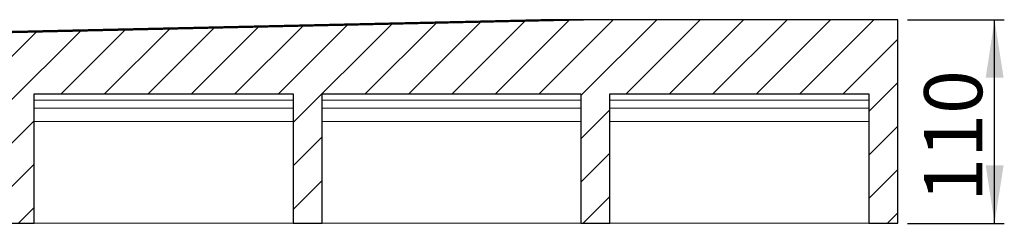
# Model space of a CAD drawing. Units: millimetres. Extents: x 12 to 416, y 9 to 283.
# Drawn here: x 314 to 416, y 242 to 263 of the extents above; entities that cross this region are included whole.
import ezdxf

# ---------------------------------------------------------------- set-up
doc = ezdxf.new("R2010")
doc.units = ezdxf.units.MM
doc.linetypes.add('SLD-Durchgehend', pattern=[0])
doc.styles.add('SLDTEXTSTYLE0', font='TXT', dxfattribs={"width": 0.605})
doc.styles.add('SLDTEXTSTYLE1', font='TXT', dxfattribs={"width": 0.96})
doc.dimstyles.new('SLDDIMSTYLE1', dxfattribs={"dimtxt": 6, "dimasz": 6, "dimexe": 0, "dimexo": 0.0625, "dimgap": 1.5, "dimtad": 1, "dimdec": 0, "dimlfac": 10, "dimrnd": 1e-09, "dimzin": 12, "dimdsep": 46, "dimtxsty": 'SLDTEXTSTYLE0', "dimblk1": 'NONE', "dimblk2": 'NONE', "dimsah": 1, "dimcen": 0.09, "dimadec": 0, "dimazin": 3, "dimtfac": 1, "dimtdec": 0, "dimtofl": 0, "dimtmove": 0, "dimatfit": 3, "dimldrblk": 'NONE', "dimfxl": 1, "dimfrac": 2, "dimtolj": 1, "dimtzin": 12, "dimarcsym": 0})

# ---------------------------------------------------------------- blocks, each defined once
blk = doc.blocks.new('_D_4')
at = {"color": 7}
for p, q in [((405.92, 263.26), (415.92, 263.26)), ((414.92, 242.19), (414.92, 263.26)), ((405.92, 242.19), (415.92, 242.19))]:
    blk.add_line(p, q, dxfattribs=at)
for points in [[(414.92, 263.26), (414, 257.26), (415.85, 257.26)], [(414.92, 242.19), (415.85, 248.19), (414, 248.19)]]:
    blk.add_solid(points, dxfattribs=at)
at = {"color": 7, "insert": (407.64, 244.42), "char_height": 6, "attachment_point": 1, "rotation": 90, "style": 'SLDTEXTSTYLE1'}
blk.add_mtext('110', dxfattribs=at)
blk = doc.blocks.new('_NONE')

msp = doc.modelspace()

# ---------------------------------------------------------------- hatches: boundary and pattern name
h = msp.add_hatch()
h.set_pattern_fill('ANSI31', style=0)
h.paths.add_polyline_path([(372.427, 263.264), (368.02, 263.264), (262.422, 260.868), (262.424, 260.768)], flags=0)
h = msp.add_hatch()
h.set_pattern_fill('ANSI31', style=0)
h.paths.add_polyline_path([(401.924, 255.597), (401.924, 242.193), (404.924, 242.193), (404.924, 263.264), (372.427, 263.264), (262.424, 260.768), (262.424, 255.597), (282.924, 255.597), (282.924, 242.193), (285.924, 242.193), (285.924, 255.597), (312.674, 255.597), (312.674, 242.193), (315.674, 242.193), (315.674, 255.597), (342.424, 255.597), (342.424, 242.193), (345.424, 242.193), (345.424, 255.597), (372.174, 255.597), (372.174, 242.193), (375.174, 242.193), (375.174, 255.597)], flags=0)

# ---------------------------------------------------------------- linework, layer by layer
for p, q in [((368.02, 263.264), (262.422, 260.868)), ((372.427, 263.264), (262.424, 260.768)), ((262.424, 260.768), (372.427, 263.264)), ((372.427, 263.264), (368.02, 263.264)), ((404.924, 263.264), (372.427, 263.264)), ((404.924, 242.193), (404.924, 263.264)), ((315.674, 242.193), (315.674, 255.597)), ((315.674, 255.597), (342.424, 255.597)), ((342.424, 255.597), (342.424, 242.193)), ((345.424, 242.193), (345.424, 255.597)), ((345.424, 255.597), (372.174, 255.597)), ((372.174, 255.597), (372.174, 242.193)), ((375.174, 242.193), (375.174, 255.597)), ((375.174, 255.597), (401.924, 255.597)), ((401.924, 255.597), (401.924, 242.193)), ((312.674, 242.193), (315.674, 242.193)), ((342.424, 242.193), (345.424, 242.193)), ((372.174, 242.193), (375.174, 242.193)), ((401.924, 242.193), (404.924, 242.193))]:
    msp.add_line(p, q)
at = {"color": 7, "linetype": 'SLD-Durchgehend', "lineweight": 15}
for p, q in [((262.422, 260.868), (368.02, 263.264)), ((262.424, 260.768), (372.427, 263.264)), ((372.427, 263.264), (368.02, 263.264)), ((404.924, 263.264), (372.427, 263.264)), ((404.924, 242.193), (404.924, 263.264)), ((315.674, 255.597), (342.424, 255.597)), ((315.674, 242.193), (315.674, 255.597)), ((342.424, 255.597), (342.424, 242.193)), ((345.424, 255.597), (372.174, 255.597)), ((345.424, 242.193), (345.424, 255.597)), ((372.174, 255.597), (372.174, 242.193)), ((375.174, 255.597), (401.924, 255.597)), ((375.174, 242.193), (375.174, 255.597)), ((401.924, 255.597), (401.924, 242.193)), ((315.674, 254.953), (342.424, 254.953)), ((345.424, 254.953), (372.174, 254.953)), ((375.174, 254.953), (401.924, 254.953)), ((315.674, 254.113), (342.424, 254.113)), ((345.424, 254.113), (372.174, 254.113)), ((375.174, 254.113), (401.924, 254.113)), ((315.674, 252.733), (342.424, 252.733)), ((345.424, 252.733), (372.174, 252.733)), ((375.174, 252.733), (401.924, 252.733)), ((312.674, 242.193), (315.674, 242.193)), ((315.674, 242.193), (342.424, 242.193)), ((342.424, 242.193), (345.424, 242.193)), ((345.424, 242.193), (372.174, 242.193)), ((372.174, 242.193), (375.174, 242.193)), ((375.174, 242.193), (401.924, 242.193)), ((401.924, 242.193), (404.924, 242.193))]:
    msp.add_line(p, q, dxfattribs=at)

# ---------------------------------------------------------------- dimensions: what is measured, and where the dimension line sits
at = {"color": 7}
dim = msp.add_linear_dim(base=(414.924, 242.193), p1=(404.924, 263.264), p2=(404.924, 242.193), angle=90, dimstyle='SLDDIMSTYLE1', dxfattribs=at)
dim.commit()
dim.dimension.update_dxf_attribs({"geometry": '_D_4', "text_midpoint": (414.924, 251.291), "dimtype": 160})

doc.saveas('drawing.dxf')
